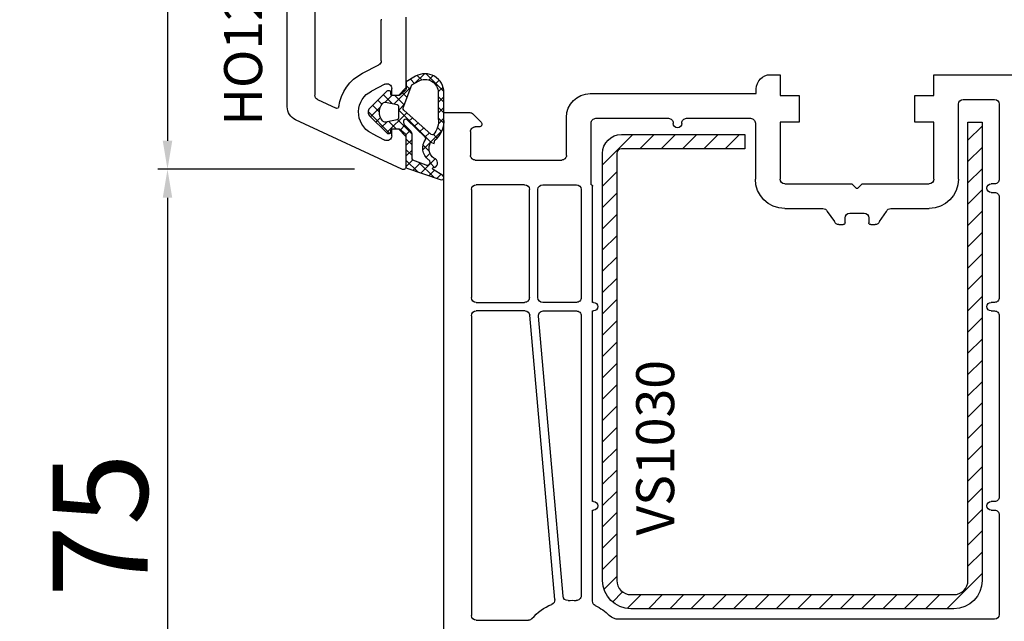
# Model space of a CAD drawing. Units: millimetres. Extents: x 72186 to 96346, y -46733 to -29533.
# Drawn here: x 76458 to 76562, y -36707 to -36643 of the extents above; entities that cross this region are included whole.
import ezdxf

# ---------------------------------------------------------------- set-up
doc = ezdxf.new("R2010")
doc.units = ezdxf.units.MM
for name, color, linetype in [('GASKET_INSIDE', 7, 'Continuous'), ('GASKET_OUTSIDE', 7, 'Continuous'), ('HATCH_GASKET', 7, 'Continuous'), ('HATCH_STEEL', 7, 'Continuous'), ('ościeżnica', 30, 'Continuous'), ('P', 7, 'Continuous'), ('skrzydło', 1, 'Continuous'), ('STEEL_OUTSIDE', 7, 'Continuous')]:
    doc.layers.add(name, color=color, linetype=linetype)
doc.styles.get("Standard").update_dxf_attribs({"font": 'arial.ttf'})
doc.dimstyles.new('główny', dxfattribs={"dimtxt": 10, "dimasz": 3, "dimexe": 1, "dimexo": 5, "dimgap": 2, "dimtad": 1, "dimdec": 1, "dimrnd": 0.05, "dimdsep": 46, "dimtxsty": 'Standard', "dimcen": 1.5, "dimclrd": 5, "dimclre": 5, "dimclrt": 1, "dimadec": 1, "dimazin": 2, "dimtfac": 1, "dimtdec": 1, "dimtofl": 0, "dimtmove": 0, "dimatfit": 3, "dimfxl": 1, "dimtolj": 1, "dimtzin": 0, "dimarcsym": 0})

# ---------------------------------------------------------------- blocks, each defined once
blk = doc.blocks.new('PRJ_INSERT_12464_297088020', base_point=(-1.926219029065875e-16, -3.47251693242461e-31))
at = {"layer": 'HATCH_GASKET'}
h = blk.add_hatch(dxfattribs=at)
h.set_pattern_fill('ANSI37', color=256, scale=0.25, angle=-1.272221872585407e-14, style=0)
h.set_pattern_definition([(44.99999999999999, (-59.8216386099957, -106.0217639055326), (-0.5612660075668219, 0.5612660075668222), []), (135, (-59.8216386099957, -106.0217639055326), (-0.5612660075668222, -0.5612660075668219), [])])
edge = h.paths.add_edge_path()
edge.add_arc((1.447775374537043, 1.900405965191999), 0.1500000000001762, -89.98396825931394, 0.0160317406864592)
edge.add_line((1.597775368665337, 1.900447936190421), (1.597719407333842, 2.100447928361063))
edge.add_arc((1.747719401462107, 2.100489899359457), 0.1500000000001478, 90.01603174067498, 180.0160317406751, ccw=False)
edge.add_line((1.747677430463713, 2.250489893487722), (1.897677424591694, 2.250531864486116))
edge.add_arc((1.897719395590245, 2.100531870357822), 0.1500000000001789, 39.85803246158832, 90.01603174073489, ccw=False)
edge.add_line((2.012864614044362, 2.196665000272577), (3.858887720101078, 0.3854842834960763))
edge.add_arc((3.39830693084963, 0.0009516625486756044), 0.6000000000001363, 0.016031740698679187, 39.85804506180432, ccw=False)
edge.add_arc((3.398306930849758, 0.0009516625487324836), 0.6000000000000084, -39.8266692082139, 0.016031740692994845, ccw=False)
edge.add_line((3.859098225690064, -0.3833286812100972), (1.9928875212884, -2.216366757586895))
edge.add_arc((1.898894583546723, -2.099467965229116), 0.1500000000000625, -89.98396825928671, -51.19884034020538, ccw=False)
edge.add_line((1.898936554545216, -2.249467959357296), (1.748936560417235, -2.249509930355917))
edge.add_arc((1.748894589418784, -2.099509936227595), 0.1500000000002046, -179.98396825930297, -89.98396825930303, ccw=False)
edge.add_line((1.598894595290462, -2.099551907226046), (1.598838633959194, -1.89955191505512))
edge.add_arc((1.448838639831085, -1.899593886053557), 0.1499999999999937, 0.01603174069134453, 70.54481110617216)
edge.add_line((1.49879906723705, -1.75815854501953), (1.448798242654281, -1.749593891493409))
edge.add_line((1.448798242654281, -1.749593891493409), (0.7609286957597553, -1.749786361970671))
edge.add_arc((0.7550333063423301, -1.883451458674994), 0.1337950436053504, 87.47456766045894, 132.4745676603889)
edge.add_line((0.6646864798896682, -1.784767292552509), (0.05269780179455208, -2.297070551112816))
edge.add_arc((0.1489829679508008, -2.412089857411506), 0.1500009134744463, 129.9334347363583, 175.2868835866672)
edge.add_line((-0.0005107328792561816, -2.399764783160137), (-4.202389098950654e-05, -5.749999443235751))
edge.add_arc((-0.2000420222363739, -5.750025171063458), 0.2000000000001864, -57.557723472839314, 0.0073704797384266385, ccw=False)
edge.add_line((-0.092752092487952, -5.918811636678013), (-3.615770038075379, -7.10201379874505))
edge.add_arc((-3.749882442823443, -6.891030728427385), 0.2499999861359611, -240.94228756999416, -57.55772347283272, ccw=False)
edge.add_line((-3.871305024596941, -6.67249800844376), (-2.852250474807322, -6.040011741687194))
edge.add_arc((-2.929650428599678, -5.936315130895952), 0.1293976040607087, -53.26205498696817, 122.0225816223463)
edge.add_arc((-2.823254463873966, -5.347439115053331), 0.5101274022101007, -255.7364436801886, -110.0640358756068, ccw=False)
edge.add_arc((-3.720758113381972, -3.814156966334059), 1.294208112122005, -53.39018037614091, 29.47196917419895)
edge.add_line((-2.594025060373338, -3.177409555864056), (-2.972118220943974, -3.308293985560435))
edge.add_line((-2.972118220943974, -3.308293985560435), (-3.0515285524367, -2.95906734853784))
edge.add_arc((-1.460798753934694, -0.9590299826169016), 2.55549814261764, -186.16838830726124, -128.4969862588173, ccw=False)
edge.add_line((-4.001501581794711, -0.6844395650377042), (-4.002265067874376, 2.044180474847535))
edge.add_arc((-2.002265146166157, 2.044740088160196), 1.999999999999986, 60.016031740696576, 180.0160317406962, ccw=False)
edge.add_line((-1.0027498246571, 3.77707063458273), (-0.002588317354511593, 3.200000194650189))
edge.add_line((-0.002588317354511806, 3.200000194650189), (-0.002387474808474208, 2.482209771371476))
edge.add_arc((0.2976120983781244, 2.482293713252337), 0.2999995849303462, -179.9839682592842, -129.901138466126)
edge.add_line((0.1051729021305681, 2.252148309852716), (0.6636878433522254, 1.785140489464823))
edge.add_arc((0.7599074014641496, 1.900213495146875), 0.1499999999998493, -129.9010522592328, -89.98396825931394)
edge.add_line((0.7599493724625718, 1.750213501018908), (1.447817345535465, 1.750405971063705))
edge = h.paths.add_edge_path(flags=16)
edge.add_line((-0.4303786096362183, -1.930818617136207), (0.1353353848909515, -1.364786952441937))
edge.add_arc((-0.147933087179613, -1.082370641420466), 0.4000000000002109, -44.9136883365, 0.01603174070111519)
edge.add_line((0.2520668971622383, -1.082258718757902), (0.2520290894755376, -0.9471379693026043))
edge.add_arc((0.05202909730471145, -0.947193930633872), 0.2000000000000028, 0.01603174069704408, 128.7900723556878)
edge.add_line((-0.07326465589674498, -0.7913046256489348), (-2.034186475457975, -2.620940133880436))
edge.add_arc((-1.897745073588179, -2.767171949350953), 0.2, 133.0163481968915, 203.6816980501164)
edge.add_arc((-3.332173160252499, -3.782006799356428), 1.561721391614333, -52.5051571883871, 36.75400510204469, ccw=False)
edge.add_arc((-2.237488082514139, -5.285940288685605), 0.3015051670550281, 118.5465067186948, 298.585043467389)
edge.add_line((-2.093229120600073, -5.5506943588496), (-0.6937971540414987, -5.008111958033629))
edge.add_arc((-0.8008495716424486, -4.839174751102193), 0.2, -57.6383126792847, 0.00811151110929602)
edge.add_line((-0.6008495736467216, -4.839146436587053), (-0.6011357563318063, -2.277132056711271))
edge.add_arc((-0.006236934094584442, -2.355205043719827), 0.5999999999997264, 134.9834734980332, 172.5233782295991, ccw=False)
edge = h.paths.add_edge_path(flags=16)
edge.add_line((-2.666335886398699, -2.348521843088589), (0.2195399144142041, 0.2138105108719053))
edge.add_arc((0.09424616657409289, 0.3696998201660365), 0.2000000000000542, -51.20992961484534, 20.57281543178079)
edge.add_line((0.2814914396220836, 0.4399793173270683), (-0.6303991406171029, 2.869524313865389))
edge.add_line((-0.630399140617103, 2.869524313865389), (-1.302604421109767, 3.257371470655951))
edge.add_arc((-2.002265146166171, 2.04474008816014), 1.400000000000059, 60.01603174069474, 180.0160317406938)
edge.add_line((-3.402265091361997, 2.044348358841337), (-3.401501605282333, -0.6842716810439011))
edge.add_arc((-1.352218532620831, -0.9808218311436654), 2.070628673476038, 171.765930972379, 221.9891727308126)
edge.add_arc((-2.791629634238867, -2.192632533794386), 0.2000000000001455, -119.8769134634232, -51.20992961484534)
edge = h.paths.add_edge_path(flags=16)
edge.add_arc((1.298307013056417, 0.0003640685704651915), 1.499999999999665, -37.47921825930912, 0.0160317406937872)
edge.add_arc((1.298306830400806, 0.0003635117547309404), 1.500000182811167, 0.01605300753240834, 37.51130300753674)
edge.add_arc((2.210525112679485, 0.7006193406789285), 0.3500000000000013, 37.51128174072471, 101.3151821463038)
edge.add_line((2.141853019993291, 1.043816286594976), (0.91799642305682, 0.7972091598535569))
edge.add_arc((0.9481251524306207, 0.6502661107961557), 0.1499999999998793, 101.5871484668376, 180.0160317408053)
edge.add_line((0.7981251583026253, 0.6502241397974209), (0.7984889069557511, -0.6497758093129422))
edge.add_arc((0.9484889010836329, -0.6497338383145059), 0.1499999999997697, 180.0160317406913, 258.6395447406571)
edge.add_line((0.9189417924857108, -0.7967949425311942), (2.141973588603307, -1.042523181023257))
edge.add_arc((2.210917033255122, -0.6993803042440442), 0.3500003320638021, -101.3604762723584, -37.47923927239986)
at = {"layer": 'GASKET_INSIDE'}
for points in [[(-3.401501605282327, -0.684271681043896, 0.2227168340232574), (-2.891257313303386, -2.366052041244601, 0.308915816707865), (-2.666335886398699, -2.348521843088589), (0.2195399144142013, 0.2138105108719063, 0.3238719869391177), (0.2814914396220836, 0.4399793173270683), (-0.630399140617103, 2.869524313865389), (-1.302604421109767, 3.257371470655951, 0.5773502691896202), (-3.402265091361994, 2.044348358841346)], [(0.7981251583026253, 0.6502241397974209), (0.7984889069557457, -0.6497758093129417, 0.3571832830851291), (0.9189417924857108, -0.7967949425311942), (2.141973588603306, -1.042523181023257, 0.2861846596570771), (2.488668150810174, -0.9123463793398104, 0.1650793775319682), (2.798306954337257, 0.0007837785548867989, 0.1650793775319746), (2.488156822854756, 0.9137405116243728, 0.2858196130765558), (2.141853019993292, 1.043816286594972), (0.9179964230568195, 0.7972091598535569, 0.3562259958643998)], [(0.2520290894755376, -0.9471379693026044), (0.2520668971622446, -1.082258718757902, -0.1985935996884041), (0.1353353848909516, -1.364786952441937), (-0.4303786096362107, -1.930818617136207, 0.1652795367019896), (-0.6011357563318063, -2.27713205671127), (-0.6008495736467281, -4.839146436587053, -0.2569722891222906), (-0.6937971540414987, -5.00811195803363), (-2.093229120600073, -5.5506943588496, -1.000336353134238), (-2.38156894003815, -5.021089250824647, 0.4104314871255513), (-2.080903261690921, -2.847503002692389, -0.3184934689724263), (-2.034186475457978, -2.620940133880433), (-0.07326465589674498, -0.7913046256489348, -0.6295754321596887)]]:
    blk.add_lwpolyline(points, format="xyb", close=True, dxfattribs=at)
at = {"layer": 'GASKET_OUTSIDE'}
blk.add_lwpolyline([(1.897677424591695, 2.250531864486119, -0.2224180583140877), (2.012864614044362, 2.196665000272577), (3.858887720101079, 0.3854842834960738, -0.1756162874246178), (3.998306907362236, 0.00111954654249264, -0.1756193803023351), (3.859098225690064, -0.3833286812100972), (1.992887521288402, -2.216366757586897, -0.1708663433784983), (1.898936554545216, -2.249467959357296), (1.748936560417235, -2.249509930355917, -0.414213562373095), (1.598894595290462, -2.099551907226046), (1.598838633959196, -1.899551915055121, 0.3178372451956454), (1.49879906723705, -1.75815854501953), (1.448798242654281, -1.749593891493409), (0.7609286957597554, -1.749786361970677, 0.1989123673793404), (0.6646864798896682, -1.784767292552509), (0.05269780179455216, -2.297070551112816, 0.2005160915035396), (-0.0005107328792561816, -2.399764783160137), (-4.20238909902837e-05, -5.749999443235751, -0.25659401973217), (-0.092752092487952, -5.918811636678013), (-3.615770038075379, -7.10201379874505, -1.029980828460655), (-3.871305024596938, -6.672498008443765), (-2.852250474807322, -6.040011741687194, 0.9596746809124688), (-2.998263955724598, -5.826606772818138, -0.7377513681615522), (-2.948940983903443, -4.853037592838334, 0.3781784422394862), (-2.594025060373331, -3.177409555864073), (-2.972118220943974, -3.308293985560435), (-3.051528552436701, -2.95906734853784, -0.2570884757373221), (-4.001501581794711, -0.6844395650377004), (-4.002265067874376, 2.044180474847535, -0.5773502691896237), (-1.002749824657106, 3.777070634582733), (-0.002588317354511806, 3.200000194650189), (-0.002387474808474208, 2.482209771371476, 0.22207386911788), (0.1051729021305679, 2.252148309852716), (0.6636878433522253, 1.785140489464823, 0.1759539667219436), (0.7599493724625714, 1.750213501018908), (1.447817345535465, 1.750405971063705, 0.4142135623730971), (1.597775368665337, 1.900447936190422), (1.597719407333842, 2.100447928361063, -0.414213562373095), (1.747677430463714, 2.250489893487722)], format="xyb", close=True, dxfattribs=at)
blk = doc.blocks.new('*D545')
at = {"layer": 'Defpoints', "color": 0, "transparency": 16777216}
for p in [(76433.80233166015, -36591.12342278934), (76486.89928707172, -36591.12342278934), (76486.34693782665, -38741.12311820284)]:
    blk.add_point(p, dxfattribs=at)
at = {"layer": 'P', "color": 5, "lineweight": -2, "transparency": 16777216}
for p, q in [((76481.89928707172, -36591.12342278934), (76432.80233166015, -36591.12342278934)), ((76481.34693782665, -38741.12311820284), (76432.80233166015, -38741.12311820284))]:
    blk.add_line(p, q, dxfattribs=at)
at = {"layer": 'P', "color": 5, "linetype": 'Continuous', "lineweight": -2, "transparency": 16777216}
blk.add_line((76433.80233166015, -38738.12311820284), (76433.80233166015, -36594.12342278934), dxfattribs=at)
at = {"layer": 'P', "color": 5, "transparency": 16777216}
for points in [[(76433.30233166015, -36594.12342278934), (76434.30233166015, -36594.12342278934), (76433.80233166015, -36591.12342278934)], [(76433.30233166015, -38738.12311820284), (76434.30233166015, -38738.12311820284), (76433.80233166015, -38741.12311820284)]]:
    blk.add_solid(points, dxfattribs=at)
at = {"layer": 'P', "color": 1, "transparency": 16777216, "insert": (76393.50935758099, -37666.12327049611), "char_height": 75, "attachment_point": 5, "rotation": 90}
blk.add_mtext('\\A1;H = 2150', dxfattribs=at)
blk = doc.blocks.new('PRJ_INSERT_14015_297386231', base_point=(268.6179216619878, 237.839880907624))
at = {"layer": 'HATCH_STEEL'}
h = blk.add_hatch(dxfattribs=at)
h.set_pattern_fill('ANSI31', color=256, scale=0.5, style=0)
h.set_pattern_definition([(45, (0, 0), (-1.122532015133644, 1.122532015133644), [])])
edge = h.paths.add_edge_path()
edge.add_line((315.6179216619878, 237.839880907624), (270.6179216619878, 237.839880907624))
edge.add_arc((270.6179216619878, 235.839880907624), 2, 90, 180)
edge.add_line((268.6179216619878, 235.839880907624), (268.6179216619878, 222.839880907624))
edge.add_line((268.6179216619878, 222.839880907624), (270.1179216619878, 222.839880907624))
edge.add_line((270.1179216619878, 222.839880907624), (270.1179216619878, 235.839880907624))
edge.add_arc((270.6179216619878, 235.839880907624), 0.5, 90, 180, ccw=False)
edge.add_line((270.6179216619878, 236.339880907624), (315.6179216619878, 236.339880907624))
edge.add_arc((315.6179216619878, 234.839880907624), 1.5, 0, 90, ccw=False)
edge.add_line((317.1179216619878, 234.839880907624), (317.1179216619878, 200.839880907624))
edge.add_arc((315.6179216619878, 200.839880907624), 1.5, -90, 0, ccw=False)
edge.add_line((315.6179216619878, 199.339880907624), (267.3179216619878, 199.339880907624))
edge.add_line((267.3179216619878, 199.339880907624), (267.3179216619878, 197.839880907624))
edge.add_line((267.3179216619878, 197.839880907624), (315.6179216619878, 197.839880907624))
edge.add_arc((315.6179216619878, 200.839880907624), 3, 270, 360)
edge.add_line((318.6179216619878, 200.839880907624), (318.6179216619878, 234.839880907624))
edge.add_arc((315.6179216619878, 234.839880907624), 3, 0, 90)
at = {"layer": 'STEEL_OUTSIDE'}
blk.add_lwpolyline([(315.6179216619878, 237.839880907624), (270.6179216619878, 237.839880907624, 0.4142135623730951), (268.6179216619878, 235.839880907624), (268.6179216619878, 222.839880907624), (270.1179216619878, 222.839880907624), (270.1179216619878, 235.839880907624, -0.4142135623730951), (270.6179216619878, 236.339880907624), (315.6179216619878, 236.339880907624, -0.4142135623730951), (317.1179216619878, 234.839880907624), (317.1179216619878, 200.839880907624, -0.4142135623730951), (315.6179216619878, 199.339880907624), (267.3179216619878, 199.339880907624), (267.3179216619878, 197.839880907624), (315.6179216619878, 197.839880907624, 0.4142135623730951), (318.6179216619878, 200.839880907624), (318.6179216619878, 234.839880907624, 0.4142135623730951)], format="xyb", close=True, dxfattribs=at)
blk = doc.blocks.new('*D624')
at = {"layer": 'Defpoints', "color": 0, "transparency": 16777216}
for p in [(76486.34693782665, -36591.12360024169), (76473.72392494493, -36659.09452496595), (76498.42015234812, -36659.09452496595)]:
    blk.add_point(p, dxfattribs=at)
at = {"layer": 'P', "color": 5, "lineweight": -2, "transparency": 16777216}
for p, q in [((76481.34693782665, -36591.12360024169), (76472.72392494493, -36591.12360024169)), ((76493.42015234812, -36659.09452496595), (76472.72392494493, -36659.09452496595))]:
    blk.add_line(p, q, dxfattribs=at)
at = {"layer": 'P', "color": 5, "linetype": 'Continuous', "lineweight": -2, "transparency": 16777216}
blk.add_line((76473.72392494493, -36594.12360024169), (76473.72392494493, -36656.09452496595), dxfattribs=at)
at = {"layer": 'P', "color": 5, "transparency": 16777216}
for points in [[(76473.22392494493, -36594.12360024169), (76474.22392494493, -36594.12360024169), (76473.72392494493, -36591.12360024169)], [(76473.22392494493, -36656.09452496595), (76474.22392494493, -36656.09452496595), (76473.72392494493, -36659.09452496595)]]:
    blk.add_solid(points, dxfattribs=at)
at = {"layer": 'P', "color": 1, "transparency": 16777216, "insert": (76466.61819506768, -36625.10906260383), "char_height": 10, "attachment_point": 5, "rotation": 90}
blk.add_mtext('\\A1;68', dxfattribs=at)
blk = doc.blocks.new('*D625')
at = {"layer": 'Defpoints', "color": 0, "transparency": 16777216}
for p in [(76498.42015234812, -36659.09452496595), (76473.72392494499, -36734.09440006799), (76514.92015234812, -36734.09440006799)]:
    blk.add_point(p, dxfattribs=at)
at = {"layer": 'P', "color": 5, "lineweight": -2, "transparency": 16777216}
for p, q in [((76493.42015234812, -36659.09452496595), (76472.72392494499, -36659.09452496595)), ((76509.92015234812, -36734.09440006799), (76472.72392494499, -36734.09440006799))]:
    blk.add_line(p, q, dxfattribs=at)
at = {"layer": 'P', "color": 5, "linetype": 'Continuous', "lineweight": -2, "transparency": 16777216}
blk.add_line((76473.72392494499, -36662.09452496595), (76473.72392494499, -36731.09440006799), dxfattribs=at)
at = {"layer": 'P', "color": 5, "transparency": 16777216}
for points in [[(76473.22392494499, -36662.09452496595), (76474.22392494499, -36662.09452496595), (76473.72392494499, -36659.09452496595)], [(76473.22392494499, -36731.09440006799), (76474.22392494499, -36731.09440006799), (76473.72392494499, -36734.09440006799)]]:
    blk.add_solid(points, dxfattribs=at)
at = {"layer": 'P', "color": 1, "transparency": 16777216, "insert": (76466.63865891495, -36696.59446251699), "char_height": 10, "attachment_point": 5, "rotation": 90}
blk.add_mtext('\\A1;75', dxfattribs=at)

msp = doc.modelspace()

# ---------------------------------------------------------------- linework, layer by layer
at = {"layer": 'ościeżnica'}
for p, q in [((76486.34693782662, -36652.50908718482), (76486.34693782662, -36591.12360024168)), ((76489.24693782661, -36633.02360024168), (76489.24693782661, -36651.29865368928)), ((76498.84693782662, -36643.04848559837), (76498.84693782662, -36650.52263262983)), ((76496.24693782661, -36647.65381981073), (76496.24693782661, -36643.3907820921)), ((76494.25793847248, -36648.97410930324), (76495.97402442955, -36648.09927651431)), ((76496.61985122367, -36650.12717592625), (76495.21170220482, -36650.84502745829)), ((76497.34693782662, -36651.32263262982), (76497.34693782662, -36650.57263262982)), ((76498.04693782661, -36651.32263262982), (76497.34693782662, -36651.32263262982)), ((76498.84693782662, -36650.52263262983), (76498.04693782661, -36651.32263262982)), ((76489.53562869574, -36651.7518075828), (76491.4984177839, -36652.66707116595)), ((76498.42015234809, -36659.09452496593), (76487.213010434, -36653.86854886536)), ((76495.21170220482, -36655.30023780137), (76496.61985122367, -36656.0180893334)), ((76497.34693782662, -36655.57263262982), (76497.34693782662, -36654.82263262982)), ((76497.34693782662, -36654.82263262982), (76498.04693782661, -36654.82263262982)), ((76498.04693782661, -36654.82263262982), (76498.84693782662, -36655.62263262983)), ((76498.84693782662, -36655.62263262983), (76498.84693782662, -36658.82263262982))]:
    msp.add_line(p, q, dxfattribs=at)
at = {"layer": 'ościeżnica', "color": 7}
msp.add_line((76498.84693782662, -36655.62263262983), (76498.84693782662, -36658.82263262982), dxfattribs=at)
at = {"layer": 'ościeżnica', "extrusion": (0, 0, -1)}
for centre, major_axis, ratio, start_param, end_param in [((76495.74693782661, -36643.3907820921), (-0.3535533907632349, 0.3535533907632349), 0.9999999998718532, 2.094395102340409, 2.356194490128271), ((76495.74693782661, -36647.65381981073), (-0.3535533905934274, 0.3535533905934274), 0.9999999999970365, 2.356194490190863, 3.455546852332625), ((76496.34729919332, -36653.07263262982), (-3.252946485908923, 3.252946485908923), 0.9999999999999182, 5.620339283722439, 6.597139505931286), ((76496.84693782662, -36650.57263262982), (0.3535533905960402, 0.3535533905960402), 0.9999999999892479, -1.256842128056094, 0.7853981634028244), ((76489.74693782661, -36651.29865368928), (0.3535533905937762, 0.3535533905937762), 0.9999999999984809, 2.792526803191286, 3.926990816988001), ((76496.34729919332, -36653.07263262982), (1.768022245415741, 1.768022245415741), 0.9999999999999, 3.956282815174567, 5.026343179134083), ((76487.84693782662, -36652.50908718482), (1.060660171779863, 1.060660171779863), 0.9999999999936304, 2.792526803191778, 3.926990816990426), ((76491.58294143625, -36652.48580960854), (-0.1414213562376635, 0.1414213562376635), 0.9999999999984794, 2.478746630121301, 4.363323129970897), ((76496.34729919332, -36653.07263262982), (-1.768022245419329, 1.768022245419329), 0.999999999999364, 4.398434781634131, 5.527079141969097), ((76496.84693782662, -36655.57263262982), (-0.3535533905960403, 0.3535533905960403), 0.9999999999892477, 2.356194490186969, 4.398434781645886)]:
    msp.add_ellipse(centre, major_axis=major_axis, ratio=ratio, start_param=start_param, end_param=end_param, dxfattribs=at)
at = {"layer": 'ościeżnica', "extrusion": (0, 0, -0.9999999999999998)}
msp.add_ellipse((76498.54693782661, -36658.82263262982), major_axis=(-0.2121320343576986, 0.2121320343576986), ratio=0.9999999999951655, start_param=2.356194490189928, end_param=4.363323129999067, dxfattribs=at)
at = {"layer": 'skrzydło'}
for p, q in [((76537.24693782661, -36649.12360024168), (76538.24693782661, -36649.12360024168)), ((76538.24693782661, -36649.12360024168), (76538.24693782661, -36651.32360024167)), ((76554.44693782662, -36651.32360024167), (76554.44693782662, -36649.12360024168)), ((76554.44693782662, -36649.12360024168), (76563.34693782662, -36649.12360024168)), ((76518.24693782661, -36651.12347534372), (76535.74693782661, -36651.12347534372)), ((76535.74693782661, -36651.12347534372), (76535.74693782661, -36650.62360024168)), ((76538.24693782661, -36651.32360024167), (76540.24693782661, -36651.32360024167)), ((76540.24693782661, -36651.32360024167), (76540.24693782661, -36654.12360024168)), ((76552.44693782662, -36654.12360024168), (76552.44693782662, -36651.32360024167)), ((76552.44693782662, -36651.32360024167), (76554.44693782662, -36651.32360024167)), ((76557.04693782661, -36660.12360024168), (76557.04693782661, -36652.22360024168)), ((76557.54693782661, -36651.72360024168), (76560.84693782662, -36651.72360024168)), ((76561.34693782662, -36652.22360024168), (76561.34693782662, -36660.12360024168)), ((76502.84693782662, -36727.50896228685), (76502.84693782662, -36653.12360024168)), ((76502.84693782662, -36653.12360024168), (76505.56409511414, -36653.12360024168)), ((76505.91764850474, -36653.27004685108), (76506.75906986097, -36654.11146820732)), ((76515.74693782661, -36657.62360024168), (76515.74693782661, -36653.62347534372)), ((76518.34693782662, -36660.72360024168), (76518.34693782662, -36654.22347534372)), ((76518.84693782662, -36653.72347534372), (76526.49693782661, -36653.72347534372)), ((76526.99693782661, -36654.22347534372), (76526.99693782661, -36654.27353779269)), ((76527.89693782662, -36654.27353779269), (76527.89693782662, -36654.22347534372)), ((76528.39693782662, -36653.72347534372), (76535.14693782662, -36653.72347534372)), ((76535.64693782662, -36654.22347534372), (76535.64693782662, -36660.12360024168)), ((76540.24693782661, -36654.12360024168), (76538.24693782661, -36654.12360024168)), ((76538.24693782661, -36654.12360024168), (76538.24693782661, -36660.12360024168)), ((76554.44693782662, -36654.12360024168), (76552.44693782662, -36654.12360024168)), ((76554.44693782662, -36660.12360024168), (76554.44693782662, -36654.12360024168)), ((76505.64693782662, -36655.12360024168), (76505.64693782662, -36657.62360024168)), ((76506.54693782661, -36654.62360024168), (76506.14693782662, -36654.62360024168)), ((76506.14693782662, -36658.12360024168), (76515.24693782661, -36658.12360024168)), ((76538.74693782661, -36660.62360024168), (76545.7221759291, -36660.62360024168)), ((76545.86359728534, -36660.68217888544), (76546.27537730157, -36661.09395890167)), ((76546.42545344515, -36661.08700380818), (76546.83013289112, -36660.68232436221)), ((76546.97169957464, -36660.62360024168), (76553.94693782662, -36660.62360024168)), ((76560.84693782662, -36660.62360024168), (76560.49677309435, -36660.62360024168)), ((76505.74693782661, -36661.22360024168), (76505.74693782661, -36672.62360024168)), ((76511.34693782662, -36660.72360024168), (76506.24693782661, -36660.72360024168)), ((76511.84693782662, -36672.62360024168), (76511.84693782662, -36661.22360024168)), ((76512.74693782661, -36672.62360024168), (76512.74693782661, -36661.22360024168)), ((76513.24693782661, -36660.72360024168), (76516.79693782661, -36660.72360024168)), ((76517.29693782661, -36661.22360024168), (76517.29693782661, -36672.62360024168)), ((76518.49693782661, -36673.12360024168), (76518.49693782661, -36660.87360024168)), ((76560.49677309435, -36661.52360024168), (76560.84693782662, -36661.52360024168)), ((76561.34693782662, -36662.02360024168), (76561.34693782662, -36672.62360024168)), ((76538.74693782661, -36663.22360024168), (76542.7584213459, -36663.22360024168)), ((76543.22265969135, -36663.5379049035), (76543.9712159619, -36664.60929557985)), ((76545.59693782662, -36663.72360024168), (76547.09693782662, -36663.72360024168)), ((76548.72265969134, -36664.60929557985), (76549.4712159619, -36663.5379049035)), ((76549.93545430733, -36663.22360024168), (76553.94693782662, -36663.22360024168)), ((76545.09693782662, -36664.72360024168), (76545.09693782662, -36664.22360024168)), ((76547.59693782662, -36664.22360024168), (76547.59693782662, -36664.72360024168)), ((76544.43545430733, -36664.92360024168), (76544.89693782662, -36664.92360024168)), ((76547.79693782661, -36664.92360024168), (76548.2584213459, -36664.92360024168)), ((76506.24693782661, -36673.12360024168), (76511.34693782662, -36673.12360024168)), ((76516.79693782661, -36673.12360024168), (76513.24693782661, -36673.12360024168)), ((76518.5971025589, -36673.12360024168), (76518.49693782661, -36673.12360024168)), ((76560.84693782662, -36673.12360024168), (76560.49677309435, -36673.12360024168)), ((76511.38885533836, -36674.02360024168), (76506.24693782661, -36674.02360024168)), ((76513.29614321311, -36674.02360024168), (76516.79693782661, -36674.02360024168)), ((76518.49693782661, -36694.12360024168), (76518.49693782661, -36674.02360024168)), ((76518.49693782661, -36674.02360024168), (76518.5971025589, -36674.02360024168)), ((76560.49677309435, -36674.02360024168), (76560.84693782662, -36674.02360024168)), ((76505.74693782661, -36674.52360024168), (76505.74693782661, -36706.12347534372)), ((76514.51381493696, -36704.44283585645), (76511.88694480485, -36674.47993236606)), ((76515.38587238164, -36704.08473800072), (76512.7980537466, -36674.56726811729)), ((76517.29693782661, -36674.52360024168), (76517.29693782661, -36704.04009634845)), ((76561.34693782662, -36674.52360024168), (76561.34693782662, -36693.62360024168)), ((76518.5971025589, -36694.12360024168), (76518.49693782661, -36694.12360024168)), ((76560.84693782662, -36694.12360024168), (76560.49677309435, -36694.12360024168)), ((76518.49693782661, -36704.62916009976), (76518.49693782661, -36695.02360024168)), ((76518.49693782661, -36695.02360024168), (76518.5971025589, -36695.02360024168)), ((76560.49677309435, -36695.02360024168), (76560.84693782662, -36695.02360024168)), ((76561.34693782662, -36695.52360024168), (76561.34693782662, -36706.02347534372)), ((76506.24693782661, -36706.62347534372), (76511.74150625075, -36706.62347534372)), ((76560.84693782662, -36706.52347534372), (76521.24591731219, -36706.52347534372))]:
    msp.add_line(p, q, dxfattribs=at)
at = {"layer": 'skrzydło', "extrusion": (0, 0, -0.9999999999999998)}
for centre, major_axis, ratio, start_param, end_param in [((76537.24693782661, -36650.62360024168), (1.06066017178237, 1.06066017178237), 0.9999999999951926, 3.926990816989645, 5.497787143779735), ((76518.24693782661, -36653.62347534372), (1.767766952966979, 1.767766952966979), 0.9999999999993087, 3.926990816987587, 5.497787143781792), ((76545.7221759291, -36660.82360024167), (0.1414213562347868, 0.1414213562347868), 0.9999999999451421, -0.7853981634248772, 2.572431156977473e-11), ((76546.97169957464, -36660.82360024167), (0.1414213562415594, 0.1414213562415594), 0.9999999999882456, 4.711360832581025, 5.497787143776261), ((76560.49677309435, -36661.07360024167), (0.3181980515361656, 0.3181980515361656), 0.9999999999892846, 2.356194490186987, 5.49778714377678), ((76546.34724709386, -36661.02174008798), (-0.07202633739266588, 0.07202633739266588), 0.9999999999453166, 3.051624815942547, 3.930027002214201), ((76560.49677309435, -36673.57360024167), (0.3181980515361656, 0.3181980515361656), 0.9999999999892846, 2.356194490186987, 5.49778714377678), ((76560.49677309435, -36694.57360024167), (0.3181980515361656, 0.3181980515361656), 0.9999999999892846, 2.356194490186987, 5.49778714377678), ((76521.24591731219, -36705.12347534372), (0.9899494936632727, 0.9899494936632727), 0.9999999999950396, 2.356194490189865, 3.131387863504855)]:
    msp.add_ellipse(centre, major_axis=major_axis, ratio=ratio, start_param=start_param, end_param=end_param, dxfattribs=at)
at = {"layer": 'skrzydło', "extrusion": (0, 0, -1)}
for centre, major_axis, ratio, start_param, end_param in [((76557.54693782661, -36652.22360024168), (0.3535533905941236, 0.3535533905941236), 0.9999999999951927, 3.926990816989645, 5.497787143779735), ((76560.84693782662, -36652.22360024168), (-0.3535533905941235, 0.3535533905941235), 0.9999999999951928, 0.7853981633998519, 2.356194490189941), ((76505.56409511414, -36653.62360024168), (-0.353553390603157, 0.353553390603157), 0.9999999999799318, 0.7853981634074824, 1.570796326794897), ((76506.54693782661, -36654.32360024168), (0.2121320343576372, 0.2121320343576372), 0.9999999999986298, 0, 2.35619449019166), ((76518.84693782662, -36654.22347534372), (-0.3535533905960619, 0.3535533905960619), 0.9999999999842276, 5.497787143774252, 7.068583470584921), ((76526.49693782661, -36654.22347534372), (0.3535533905960619, 0.3535533905960619), 0.9999999999842278, -0.7853981634053343, 0.7853981634053344), ((76527.44693782662, -36654.27353779269), (0.3181980515398373, 0.3181980515398373), 0.9999999999662066, 0.785398163414345, 3.926990817004138), ((76528.39693782662, -36654.22347534372), (-0.3535533905960619, 0.3535533905960619), 0.9999999999842276, 5.497787143774252, 7.068583470584921), ((76535.14693782662, -36654.22347534372), (0.3535533905960619, 0.3535533905960619), 0.9999999999842278, -0.7853981634053343, 0.7853981634053344), ((76506.14693782662, -36655.12360024168), (-0.3535533905960619, 0.3535533905960619), 0.9999999999842276, 5.497787143774252, 7.068583470584921), ((76506.14693782662, -36657.62360024168), (0.3535533905960619, 0.3535533905960619), 0.9999999999842278, 2.356194490184459, 3.926990816995128), ((76515.24693782661, -36657.62360024168), (-0.3535533905960619, 0.3535533905960619), 0.9999999999842276, 2.356194490184459, 3.926990816995128), ((76538.74693782661, -36660.12360024168), (-2.192031021675636, 2.192031021675636), 0.9999999999991426, 3.92699081698767, 5.497787143781709), ((76538.74693782661, -36660.12360024168), (-0.3535533905977615, 0.3535533905977615), 0.9999999999746133, 3.926990816999934, 5.497787143769445), ((76553.94693782662, -36660.12360024168), (2.192031021675636, 2.192031021675636), 0.9999999999991426, 0.7853981633978768, 2.356194490191916), ((76553.94693782662, -36660.12360024168), (0.3535533905977616, 0.3535533905977616), 0.9999999999746132, 0.7853981634101417, 2.356194490179651), ((76560.84693782662, -36660.12360024168), (-0.3535533905960619, 0.3535533905960619), 0.9999999999842276, 2.356194490184459, 3.926990816995128), ((76506.24693782661, -36661.22360024168), (0.3535533906013994, 0.3535533906013994), 0.999999999954034, 3.926990817010225, 5.497787143759155), ((76511.34693782662, -36661.22360024168), (-0.3535533905941235, 0.3535533905941235), 0.9999999999951928, 0.7853981633998519, 2.356194490189941), ((76513.24693782661, -36661.22360024168), (0.3535533906013994, 0.3535533906013994), 0.999999999954034, 3.926990817010225, 5.497787143759155), ((76516.79693782661, -36661.22360024168), (-0.3535533905941235, 0.3535533905941235), 0.9999999999951928, 0.7853981633998519, 2.356194490189941), ((76518.34693782662, -36660.87360024168), (0.1060660171788186, 0.1060660171788186), 0.999999999955124, -0.7853981634198862, 0.7853981634198863), ((76546.34693782662, -36661.02239837663), (0.07156052504069521, 0.07156052504069521), 0.9999999999673215, 2.356194490176005, 3.141592653640631), ((76560.84693782662, -36662.02360024168), (0.3535533905960619, 0.3535533905960619), 0.9999999999842278, -0.7853981634053343, 0.7853981634053344), ((76542.7584213459, -36663.72360024168), (-0.3535533906007129, 0.3535533906007129), 0.9999999999757501, 0.7853981634095732, 1.975688113084711), ((76545.59693782662, -36664.22360024168), (0.3535533905941236, 0.3535533905941236), 0.9999999999951927, 3.926990816989645, 5.497787143779735), ((76547.09693782662, -36664.22360024168), (-0.3535533905941235, 0.3535533905941235), 0.9999999999951928, 0.7853981633998519, 2.356194490189941), ((76549.93545430733, -36663.72360024168), (-0.353553390589685, 0.353553390589685), 0.999999999995146, 5.878293520890043, 7.068583470579462), ((76544.43545430733, -36664.42360024168), (0.3535533905896851, 0.3535533905896851), 0.9999999999951461, 2.356194490189917, 3.546484439879336), ((76544.89693782662, -36664.72360024168), (-0.1414213562384248, 0.1414213562384248), 0.9999999999915036, 2.356194490188097, 3.92699081699149), ((76547.79693782661, -36664.72360024168), (0.1414213562384248, 0.1414213562384248), 0.9999999999915038, 2.356194490188097, 3.92699081699149), ((76548.2584213459, -36664.42360024168), (-0.353553390589685, 0.353553390589685), 0.999999999995146, 2.73670086730025, 3.926990816989668), ((76506.24693782661, -36672.62360024168), (-0.3535533905977615, 0.3535533905977615), 0.9999999999746133, 3.926990816999934, 5.497787143769445), ((76511.34693782662, -36672.62360024168), (-0.3535533905960619, 0.3535533905960619), 0.9999999999842276, 2.356194490184459, 3.926990816995128), ((76513.24693782661, -36672.62360024168), (-0.3535533905977615, 0.3535533905977615), 0.9999999999746133, 3.926990816999934, 5.497787143769445), ((76516.79693782661, -36672.62360024168), (-0.3535533905960619, 0.3535533905960619), 0.9999999999842276, 2.356194490184459, 3.926990816995128), ((76518.5971025589, -36673.57360024167), (-0.3181980515373789, 0.3181980515373789), 0.9999999999654905, 0.785398163414703, 3.926990817004496), ((76560.84693782662, -36672.62360024168), (-0.3535533905960619, 0.3535533905960619), 0.9999999999842276, 2.356194490184459, 3.926990816995128), ((76506.24693782661, -36674.52360024168), (0.3535533905977616, 0.3535533905977616), 0.9999999999746132, 3.926990816999934, 5.497787143769445), ((76511.38885533836, -36674.52360024168), (-0.3535533905939524, 0.3535533905939524), 0.9999999999787966, 0.78539816340805, 2.268747330063826), ((76513.29614321311, -36674.52360024168), (0.3535533905962981, 0.3535533905962981), 0.9999999999921996, 3.839543656875545, 5.497787143778238), ((76516.79693782661, -36674.52360024168), (0.3535533905960619, 0.3535533905960619), 0.9999999999842278, -0.7853981634053343, 0.7853981634053344), ((76560.84693782662, -36674.52360024168), (0.3535533905960619, 0.3535533905960619), 0.9999999999842278, -0.7853981634053343, 0.7853981634053344), ((76560.84693782662, -36693.62360024168), (-0.3535533905960619, 0.3535533905960619), 0.9999999999842276, 2.356194490184459, 3.926990816995128), ((76518.5971025589, -36694.57360024167), (-0.3181980515373789, 0.3181980515373789), 0.9999999999654905, 0.785398163414703, 3.926990817004496), ((76560.84693782662, -36695.52360024168), (0.3535533905960619, 0.3535533905960619), 0.9999999999842278, -0.7853981634053343, 0.7853981634053344), ((76515.88396184814, -36704.04107012511), (-0.35355339059692, 0.35355339059692), 0.9999999999791971, 3.851020058457224, 5.410339983670855), ((76516.79693782661, -36704.04009634845), (0.3535533905938786, 0.3535533905938786), 0.9999999999986717, 0.7853981633981126, 2.430032057256379), ((76516.34693782662, -36710.12347534372), (-3.959797974646666, 3.959797974646666), 0.9999999999924908, 6.212946457273948, 6.676444431975574), ((76514.01572547047, -36704.48650373207), (-0.3535533905886131, 0.3535533905886131), 0.99999999999861, 2.268747330073582, 3.534851778399712), ((76516.34693782663, -36710.12347534372), (-3.959797974618568, 3.959797974618568), 0.999999999997145, 0.709427404842111, 0.8592357304808851), ((76518.99693782661, -36704.62916009976), (-0.3535533905937258, 0.3535533905937258), 0.9999999999929721, 4.376391973768371, 5.497787143778624), ((76516.34693782662, -36710.12347534372), (3.95979797464592, 3.95979797464592), 0.9999999999924967, -0.3359970066216789, -0.01020479008681963), ((76506.24693782661, -36706.12347534372), (-0.3535533905977615, 0.3535533905977615), 0.9999999999746133, 3.926990816999934, 5.497787143769445), ((76560.84693782662, -36706.02347534372), (0.3535533905941236, 0.3535533905941236), 0.9999999999951927, 0.7853981633998521, 2.356194490189941), ((76511.74150625075, -36706.12347534372), (0.3535533905998377, 0.3535533905998377), 0.9999999999752928, 1.500557476895552, 2.356194490179991)]:
    msp.add_ellipse(centre, major_axis=major_axis, ratio=ratio, start_param=start_param, end_param=end_param, dxfattribs=at)

# ---------------------------------------------------------------- block references
at = {"color": 7, "linetype": 'Continuous', "extrusion": (0, 0, -1), "zscale": -0.2}
for name, p, rotation in [('PRJ_INSERT_12464_297088020', (-76498.84693782662, -36653.07263262982), 359.9999999999096), ('PRJ_INSERT_14015_297386231', (-76519.54710255889, -36655.42360024168), 270)]:
    msp.add_blockref(name, p, dxfattribs=dict(at, rotation=rotation))

# ---------------------------------------------------------------- texts
at = {"layer": 'ościeżnica', "insert": (76479.6912082241, -36654.5030532424), "char_height": 4, "attachment_point": 1, "rotation": 90}
msp.add_mtext_dynamic_manual_height_columns('HO122\\P', width=12.87134035505587, gutter_width=25, heights=[0], dxfattribs=at)
at = {"layer": 'ościeżnica', "color": 6, "insert": (76523.09810004117, -36679.19839739785), "char_height": 4, "attachment_point": 3, "rotation": 90.00000000000001}
msp.add_mtext_dynamic_manual_height_columns('VS1030\\P', width=12.87134035505587, gutter_width=25, heights=[0], dxfattribs=at)

# ---------------------------------------------------------------- dimensions: what is measured, and where the dimension line sits
at = {"layer": 'P'}
dim = msp.add_linear_dim(base=(76433.80233166015, -36591.12342278934), p1=(76486.34693782662, -38741.12311820283), p2=(76486.89928707169, -36591.12342278932), angle=90, text='H = <>', dimstyle='główny', override={"dimtxt": 75}, dxfattribs=at)
dim.commit()
dim.dimension.update_dxf_attribs({"geometry": '*D545', "text_midpoint": (76393.50935758099, -37666.12327049611)})
for base, p1, p2, picture, middle in [((76473.72392494493, -36659.09452496595), (76486.34693782662, -36591.12360024168), (76498.42015234809, -36659.09452496593), '*D624', (76466.61819506768, -36625.10906260383)), ((76473.72392494499, -36734.09440006799), (76498.42015234809, -36659.09452496593), (76514.92015234809, -36734.09440006797), '*D625', (76466.63865891495, -36696.59446251699))]:
    dim = msp.add_linear_dim(base=base, p1=p1, p2=p2, angle=90, dimstyle='główny', override={"dimtmove": 1}, dxfattribs=at)
    dim.commit()
    dim.dimension.update_dxf_attribs({"geometry": picture, "text_midpoint": middle})

doc.saveas('drawing.dxf')
